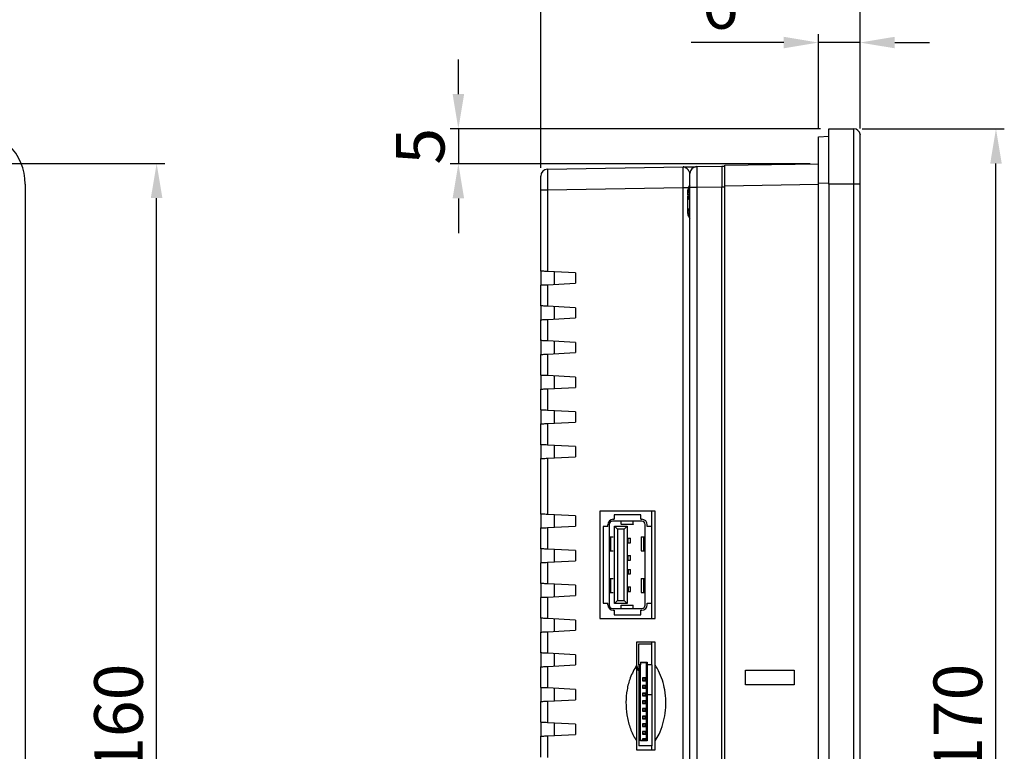
# Model space of a CAD drawing. Extents: x -45 to 798, y -322 to 250.
# Drawn here: x 238 to 380, y -52 to 53 of the extents above; entities that cross this region are included whole.
import ezdxf

# ---------------------------------------------------------------- set-up
doc = ezdxf.new("R2010")
doc.units = 0
doc.header["$LTSCALE"] = 4
doc.header["$PDMODE"] = 2
doc.header["$PDSIZE"] = 3
doc.layers.get('0').update_dxf_attribs({"linetype": 'CONTINUOUS'})
doc.layers.get('DEFPOINTS').update_dxf_attribs({"linetype": 'CONTINUOUS'})
doc.layers.add('3', color=2, linetype='CONTINUOUS')
doc.styles.add('DIMENSION', font='romans.shx')
doc.styles.get("Standard").update_dxf_attribs({"font": 'romans.shx', "bigfont": 'cadsg.shx'})
doc.dimstyles.new('STANDARD$0', dxfattribs={"dimtxt": 2, "dimasz": 1.8, "dimexe": 1, "dimexo": 1, "dimgap": 1, "dimtad": 1, "dimzin": 13, "dimdsep": 46, "dimtxsty": 'Standard', "dimcen": 0.09, "dimadec": 0, "dimazin": 0, "dimtp": 0.3, "dimtfac": 1, "dimtix": 1, "dimtmove": 2, "dimatfit": 3, "dimfxl": 0, "dimtolj": 1, "dimtzin": 13, "dimarcsym": 0})

# ---------------------------------------------------------------- blocks, each defined once
blk = doc.blocks.new('*D538')
at = {"layer": '3', "color": 2, "lineweight": -2, "transparency": 16777216}
for p, q in [((232.24, 32.27), (259.21, 32.27)), ((258.01, -122.73), (258.01, 27.27)), ((232.27, -127.73), (259.21, -127.73))]:
    blk.add_line(p, q, dxfattribs=at)
at = {"layer": '3', "color": 2, "transparency": 16777216}
for points in [[(257.17, 27.27), (258.84, 27.27), (258.01, 32.27)], [(257.17, -122.73), (258.84, -122.73), (258.01, -127.73)]]:
    blk.add_solid(points, dxfattribs=at)
at = {"layer": 'DEFPOINTS', "color": 0, "transparency": 16777216}
for p in [(231.04, 32.27), (258.01, 32.27), (231.07, -127.73)]:
    blk.add_point(p, dxfattribs=at)
at = {"layer": '3', "color": 3, "transparency": 16777216, "insert": (252.51, -47.73), "char_height": 7, "attachment_point": 5, "rotation": 90, "style": 'DIMENSION'}
blk.add_mtext('\\A1;160', dxfattribs=at)
blk = doc.blocks.new('*D539')
at = {"layer": '3', "color": 2, "lineweight": -2, "transparency": 16777216}
for p, q in [((348.33, 49.69), (335, 49.69)), ((353.33, 37.31), (353.33, 50.89)), ((359.33, 49.69), (353.33, 49.69)), ((359.33, 37.31), (359.33, 50.89)), ((364.33, 49.69), (369.33, 49.69))]:
    blk.add_line(p, q, dxfattribs=at)
at = {"layer": '3', "color": 2, "transparency": 16777216}
for points in [[(348.33, 50.52), (348.33, 48.86), (353.33, 49.69)], [(364.33, 50.52), (364.33, 48.86), (359.33, 49.69)]]:
    blk.add_solid(points, dxfattribs=at)
at = {"layer": 'DEFPOINTS', "color": 0, "transparency": 16777216}
for p in [(359.33, 49.69), (353.33, 36.11), (359.33, 36.11)]:
    blk.add_point(p, dxfattribs=at)
at = {"layer": '3', "color": 3, "transparency": 16777216, "insert": (339.17, 55.19), "char_height": 7, "attachment_point": 5, "style": 'DIMENSION'}
blk.add_mtext('\\A1;6', dxfattribs=at)
blk = doc.blocks.new('*D540')
at = {"layer": '3', "color": 2, "lineweight": -2, "transparency": 16777216}
for p, q in [((313.33, 31.64), (313.33, 63.75)), ((318.33, 62.55), (354.33, 62.55)), ((359.33, 37.67), (359.33, 63.75))]:
    blk.add_line(p, q, dxfattribs=at)
at = {"layer": '3', "color": 2, "transparency": 16777216}
for points in [[(318.33, 63.39), (318.33, 61.72), (313.33, 62.55)], [(354.33, 63.39), (354.33, 61.72), (359.33, 62.55)]]:
    blk.add_solid(points, dxfattribs=at)
at = {"layer": 'DEFPOINTS', "color": 0, "transparency": 16777216}
for p in [(359.33, 62.55), (359.33, 36.47), (313.33, 30.44)]:
    blk.add_point(p, dxfattribs=at)
at = {"layer": '3', "color": 3, "transparency": 16777216, "insert": (336.33, 69.66), "char_height": 10, "attachment_point": 5, "style": 'DIMENSION'}
blk.add_mtext('\\A1;{\\fArial|b0|i0|c0|p34;46}', dxfattribs=at)
blk = doc.blocks.new('*D541')
at = {"layer": '3', "color": 2, "lineweight": -2, "transparency": 16777216}
for p, q in [((359.63, 37.26), (380.11, 37.26)), ((378.91, -127.74), (378.91, 32.26)), ((359.63, -132.74), (380.11, -132.74))]:
    blk.add_line(p, q, dxfattribs=at)
at = {"layer": '3', "color": 2, "transparency": 16777216}
for points in [[(378.08, 32.26), (379.74, 32.26), (378.91, 37.26)], [(378.08, -127.74), (379.74, -127.74), (378.91, -132.74)]]:
    blk.add_solid(points, dxfattribs=at)
at = {"layer": 'DEFPOINTS', "color": 0, "transparency": 16777216}
for p in [(358.43, 37.26), (378.91, 37.26), (358.43, -132.74)]:
    blk.add_point(p, dxfattribs=at)
at = {"layer": '3', "color": 3, "transparency": 16777216, "insert": (373.41, -47.74), "char_height": 7, "attachment_point": 5, "rotation": 90, "style": 'DIMENSION'}
blk.add_mtext('\\A1;170', dxfattribs=at)
blk = doc.blocks.new('*D542')
at = {"layer": '3', "color": 2, "lineweight": -2, "transparency": 16777216}
for p, q in [((301.47, 42.26), (301.47, 47.26)), ((353.63, 37.26), (300.27, 37.26)), ((301.47, 37.26), (301.47, 32.24)), ((352.13, 32.24), (300.27, 32.24)), ((301.47, 27.24), (301.47, 22.24))]:
    blk.add_line(p, q, dxfattribs=at)
at = {"layer": '3', "color": 2, "transparency": 16777216}
for points in [[(300.64, 42.26), (302.3, 42.26), (301.47, 37.26)], [(300.64, 27.24), (302.3, 27.24), (301.47, 32.24)]]:
    blk.add_solid(points, dxfattribs=at)
at = {"layer": 'DEFPOINTS', "color": 0, "transparency": 16777216}
for p in [(354.83, 37.26), (301.47, 32.24), (353.33, 32.24)]:
    blk.add_point(p, dxfattribs=at)
at = {"layer": '3', "color": 3, "transparency": 16777216, "insert": (295.97, 34.75), "char_height": 7, "attachment_point": 5, "rotation": 90, "style": 'DIMENSION'}
blk.add_mtext('\\A1;5', dxfattribs=at)

msp = doc.modelspace()

# ---------------------------------------------------------------- linework, layer by layer
for p, q in [((354.834, 37.263), (358.434, 37.263)), ((354.834, 29.263), (354.834, 37.263)), ((358.434, 29.263), (358.434, 37.263)), ((353.334, 36.105), (354.834, 36.184)), ((353.334, 29.365), (353.334, 36.105)), ((359.327, 29.263), (359.327, 36.473)), ((359.327, 36.473), (359.328, 36.461)), ((314.317, 31.435), (333.852, 31.776)), ((335.817, 31.81), (339.434, 31.874)), ((339.434, 31.874), (339.434, 28.874)), ((339.834, 32.001), (353.334, 32.237)), ((339.834, 29.001), (339.834, 32.001)), ((313.334, 28.436), (313.334, 30.435)), ((334.834, 28.811), (334.834, 30.811)), ((239.08, 29.263), (239.08, -124.737)), ((314.317, 28.436), (313.334, 28.436)), ((313.334, 16.753), (313.334, 28.436)), ((333.852, 28.777), (314.317, 28.436)), ((314.317, 28.436), (314.317, 16.701)), ((333.852, -84.771), (333.852, 28.777)), ((334.585, 28.777), (333.852, 28.777)), ((334.534, 28.196), (334.534, 28.463)), ((335.817, 28.811), (334.834, 28.811)), ((334.834, -124.281), (334.834, 28.811)), ((339.434, 28.874), (335.817, 28.811)), ((335.817, 28.811), (335.817, -124.281)), ((339.434, 28.898), (339.834, 28.898)), ((339.434, -124.345), (339.434, 28.874)), ((353.334, 29.237), (339.834, 29.001)), ((339.834, -124.476), (339.834, 29.001)), ((354.834, 29.443), (353.334, 29.365)), ((353.334, -124.787), (353.334, 29.365)), ((354.834, 29.263), (354.834, -124.737)), ((358.434, 29.263), (354.834, 29.263)), ((358.434, -124.737), (358.434, 29.263)), ((359.327, 29.263), (358.434, 29.263)), ((359.327, -124.737), (359.327, 29.263)), ((359.327, 29.263), (359.328, 29.263)), ((359.328, -124.737), (359.328, 29.263)), ((334.676, 28.077), (334.534, 28.196)), ((334.534, 27.732), (334.534, 28.196)), ((334.534, 27.02), (334.534, 27.658)), ((334.534, 25.849), (334.534, 27.02)), ((334.534, 25.083), (334.534, 25.794)), ((334.534, 25.083), (334.753, 25.203)), ((334.534, 25.063), (334.534, 25.082)), ((313.334, 16.753), (313.334, 14.753)), ((318.334, 16.491), (314.317, 16.701)), ((315.334, 14.858), (315.334, 16.648)), ((318.334, 16.491), (318.334, 15.015)), ((313.334, 11.753), (313.334, 14.753)), ((314.317, 14.804), (318.334, 15.015)), ((314.317, 14.804), (314.317, 11.701)), ((313.334, 11.753), (313.334, 9.753)), ((318.334, 11.491), (314.317, 11.701)), ((315.334, 9.858), (315.334, 11.648)), ((318.334, 11.491), (318.334, 10.015)), ((314.317, 9.804), (318.334, 10.015)), ((313.334, 6.753), (313.334, 9.753)), ((314.317, 9.804), (314.317, 6.701)), ((313.334, 6.753), (313.334, 4.753)), ((318.334, 6.491), (314.317, 6.701)), ((315.334, 4.858), (315.334, 6.648)), ((318.334, 6.491), (318.334, 5.015)), ((313.334, 1.753), (313.334, 4.753)), ((314.317, 4.804), (318.334, 5.015)), ((314.317, 4.804), (314.317, 1.701)), ((313.334, 1.753), (313.334, -0.247)), ((318.334, 1.491), (314.317, 1.701)), ((315.334, -0.142), (315.334, 1.648)), ((318.334, 1.491), (318.334, 0.015)), ((314.317, -0.196), (318.334, 0.015)), ((313.334, -3.247), (313.334, -0.247)), ((314.317, -0.196), (314.317, -3.299)), ((313.334, -3.247), (313.334, -5.247)), ((318.334, -3.509), (314.317, -3.299)), ((315.334, -5.142), (315.334, -3.352)), ((318.334, -3.509), (318.334, -4.985)), ((313.334, -8.247), (313.334, -5.247)), ((314.317, -5.196), (318.334, -4.985)), ((314.317, -5.196), (314.317, -8.299)), ((313.334, -8.247), (313.334, -10.247)), ((318.334, -8.509), (314.317, -8.299)), ((315.334, -10.142), (315.334, -8.352)), ((318.334, -8.509), (318.334, -9.985)), ((313.334, -18.247), (313.334, -10.247)), ((314.317, -10.196), (318.334, -9.985)), ((314.317, -10.196), (314.317, -18.299)), ((313.334, -18.247), (313.334, -20.247)), ((318.334, -18.509), (314.317, -18.299)), ((315.334, -20.142), (315.334, -18.352)), ((329.834, -17.813), (321.834, -17.813)), ((321.834, -17.813), (321.834, -33.313)), ((323.909, -18.347), (323.909, -18.997)), ((327.759, -18.347), (323.909, -18.347)), ((327.759, -18.997), (327.759, -18.347)), ((329.334, -20.037), (329.334, -17.813)), ((329.834, -33.313), (329.834, -17.813)), ((318.334, -18.509), (318.334, -19.985)), ((322.984, -20.037), (322.984, -19.797)), ((323.204, -19.747), (323.204, -31.347)), ((327.884, -19.267), (323.684, -19.267)), ((323.784, -18.997), (323.909, -18.997)), ((324.909, -19.716), (324.909, -19.267)), ((324.909, -19.716), (326.659, -19.716)), ((324.909, -19.716), (324.909, -19.742)), ((326.659, -19.716), (326.659, -19.267)), ((326.659, -19.716), (326.659, -19.742)), ((327.759, -18.997), (327.884, -18.997)), ((328.364, -31.347), (328.364, -19.747)), ((328.684, -20.037), (328.684, -19.797)), ((313.334, -23.247), (313.334, -20.247)), ((314.317, -20.196), (318.334, -19.985)), ((314.317, -20.196), (314.317, -23.299)), ((322.334, -20.037), (322.334, -31.057)), ((322.984, -20.037), (322.334, -20.037)), ((323.964, -19.972), (325.764, -19.972)), ((323.964, -19.972), (324.397, -20.405)), ((323.964, -31.122), (323.964, -19.972)), ((324.397, -20.405), (324.397, -30.689)), ((325.331, -20.405), (324.397, -20.405)), ((325.764, -19.972), (325.331, -20.405)), ((325.331, -30.689), (325.331, -20.405)), ((325.764, -19.972), (325.764, -31.122)), ((329.334, -20.037), (328.684, -20.037)), ((329.334, -31.057), (329.334, -20.037)), ((323.204, -21.547), (323.415, -21.547)), ((323.415, -21.547), (323.753, -21.547)), ((323.433, -23.547), (323.433, -21.547)), ((325.764, -21.717), (325.927, -21.717)), ((325.764, -22.377), (325.927, -22.377)), ((325.927, -21.717), (326.284, -21.717)), ((325.927, -22.377), (325.927, -21.717)), ((325.927, -22.377), (326.284, -22.377)), ((326.284, -22.377), (326.284, -21.717)), ((327.815, -21.547), (327.815, -23.547)), ((327.815, -21.547), (328.153, -21.547)), ((328.153, -21.547), (328.153, -23.547)), ((328.153, -21.547), (328.364, -21.547)), ((313.334, -23.247), (313.334, -25.247)), ((318.334, -23.509), (314.317, -23.299)), ((315.334, -25.142), (315.334, -23.352)), ((318.334, -23.509), (318.334, -24.985)), ((323.204, -23.547), (323.415, -23.547)), ((323.415, -23.547), (323.753, -23.547)), ((327.815, -23.547), (328.153, -23.547)), ((328.153, -23.547), (328.364, -23.547)), ((313.334, -28.247), (313.334, -25.247)), ((314.317, -25.196), (318.334, -24.985)), ((314.317, -25.196), (314.317, -28.299)), ((325.764, -24.217), (325.927, -24.217)), ((325.764, -24.877), (325.927, -24.877)), ((325.927, -24.877), (325.927, -24.217)), ((325.927, -24.217), (326.284, -24.217)), ((325.927, -24.877), (326.284, -24.877)), ((326.284, -24.877), (326.284, -24.217)), ((325.764, -26.217), (325.927, -26.217)), ((325.764, -26.877), (325.927, -26.877)), ((325.927, -26.217), (325.927, -26.877)), ((325.927, -26.217), (326.284, -26.217)), ((325.927, -26.877), (326.284, -26.877)), ((326.284, -26.877), (326.284, -26.217)), ((313.334, -28.247), (313.334, -30.247)), ((318.334, -28.509), (314.317, -28.299)), ((315.334, -30.142), (315.334, -28.352)), ((323.204, -27.547), (323.415, -27.547)), ((323.415, -27.547), (323.753, -27.547)), ((323.433, -29.547), (323.433, -27.547)), ((327.815, -27.547), (327.815, -29.547)), ((327.815, -27.547), (328.153, -27.547)), ((328.153, -27.547), (328.153, -29.547)), ((328.153, -27.547), (328.364, -27.547)), ((318.334, -28.509), (318.334, -29.985)), ((323.204, -29.547), (323.415, -29.547)), ((323.415, -29.547), (323.753, -29.547)), ((325.764, -28.717), (325.927, -28.717)), ((325.764, -29.377), (325.927, -29.377)), ((325.927, -28.717), (325.927, -29.377)), ((325.927, -28.717), (326.284, -28.717)), ((325.927, -29.377), (326.284, -29.377)), ((326.284, -29.377), (326.284, -28.717)), ((327.815, -29.547), (328.153, -29.547)), ((328.153, -29.547), (328.364, -29.547)), ((313.334, -33.247), (313.334, -30.247)), ((314.317, -30.196), (318.334, -29.985)), ((314.317, -30.196), (314.317, -33.299)), ((322.334, -31.057), (322.984, -31.057)), ((322.984, -31.297), (322.984, -31.057)), ((324.397, -30.689), (323.964, -31.122)), ((325.764, -31.122), (323.964, -31.122)), ((324.397, -30.689), (325.331, -30.689)), ((325.331, -30.689), (325.764, -31.122)), ((328.684, -31.057), (329.334, -31.057)), ((328.684, -31.297), (328.684, -31.057)), ((329.334, -33.313), (329.334, -31.057)), ((323.684, -31.827), (327.884, -31.827)), ((323.784, -32.097), (323.909, -32.097)), ((323.909, -32.097), (323.909, -32.747)), ((324.909, -31.378), (324.909, -31.352)), ((324.909, -31.827), (324.909, -31.378)), ((324.909, -31.378), (326.659, -31.378)), ((326.659, -31.378), (326.659, -31.352)), ((326.659, -31.827), (326.659, -31.378)), ((327.759, -32.097), (327.884, -32.097)), ((327.759, -32.747), (327.759, -32.097)), ((313.334, -33.247), (313.334, -35.247)), ((318.334, -33.509), (314.317, -33.299)), ((315.334, -35.142), (315.334, -33.352)), ((318.334, -33.509), (318.334, -34.985)), ((321.834, -33.313), (329.834, -33.313)), ((323.909, -32.747), (327.759, -32.747)), ((313.334, -38.247), (313.334, -35.247)), ((314.317, -35.196), (318.334, -34.985)), ((314.317, -35.196), (314.317, -38.299)), ((329.834, -36.713), (327.134, -36.713)), ((327.134, -36.713), (327.134, -40.029)), ((329.334, -36.947), (329.334, -36.713)), ((329.834, -40.029), (329.834, -36.713)), ((313.334, -38.247), (313.334, -40.247)), ((327.484, -36.947), (329.334, -36.947)), ((327.484, -39.947), (327.484, -36.947)), ((329.334, -39.947), (329.334, -36.947)), ((318.334, -38.509), (314.317, -38.299)), ((315.334, -40.142), (315.334, -38.352)), ((318.334, -38.509), (318.334, -39.985)), ((327.684, -39.597), (327.684, -39.947)), ((327.684, -39.597), (328.684, -39.597)), ((328.584, -39.697), (327.684, -39.697)), ((328.584, -39.697), (328.684, -39.597)), ((328.584, -39.931), (328.584, -39.697)), ((328.684, -39.597), (328.684, -39.947)), ((313.334, -43.247), (313.334, -40.247)), ((314.317, -40.196), (318.334, -39.985)), ((314.317, -40.196), (314.317, -43.299)), ((327.134, -40.037), (327.334, -40.646)), ((327.334, -40.747), (327.334, -40.646)), ((327.334, -40.747), (327.484, -40.747)), ((327.684, -39.947), (327.484, -39.947)), ((327.484, -39.947), (327.484, -44.297)), ((327.684, -44.297), (327.684, -39.947)), ((328.584, -39.931), (328.684, -39.947)), ((328.584, -44.297), (328.584, -39.931)), ((329.334, -39.947), (328.684, -39.947)), ((328.684, -39.947), (328.684, -44.297)), ((329.334, -39.947), (329.334, -44.297)), ((342.834, -40.737), (349.834, -40.737)), ((342.834, -42.837), (342.834, -40.737)), ((349.834, -40.737), (349.834, -42.837)), ((327.984, -41.847), (327.984, -42.247)), ((328.584, -41.847), (327.984, -41.847)), ((327.984, -42.247), (328.584, -42.247)), ((328.384, -41.886), (328.184, -41.886)), ((328.184, -42.186), (328.384, -42.186)), ((328.584, -41.886), (328.384, -41.886)), ((328.384, -42.186), (328.384, -41.886)), ((328.384, -42.186), (328.584, -42.186)), ((313.334, -43.247), (313.334, -45.247)), ((318.334, -43.509), (314.317, -43.299)), ((315.334, -45.142), (315.334, -43.352)), ((318.334, -43.509), (318.334, -44.985)), ((328.584, -42.947), (327.984, -42.947)), ((327.984, -42.947), (327.984, -43.347)), ((327.984, -43.347), (328.584, -43.347)), ((328.384, -42.986), (328.184, -42.986)), ((328.184, -43.286), (328.384, -43.286)), ((328.584, -42.986), (328.384, -42.986)), ((328.384, -43.286), (328.384, -42.986)), ((328.384, -43.286), (328.584, -43.286)), ((349.834, -42.837), (342.834, -42.837)), ((313.334, -48.247), (313.334, -45.247)), ((314.317, -45.196), (318.334, -44.985)), ((314.317, -45.196), (314.317, -48.299)), ((327.484, -44.297), (327.484, -51.647)), ((327.684, -44.297), (327.484, -44.297)), ((327.684, -50.897), (327.684, -44.297)), ((327.984, -44.047), (327.984, -44.447)), ((328.584, -44.047), (327.984, -44.047)), ((327.984, -44.447), (328.584, -44.447)), ((327.984, -45.147), (327.984, -45.547)), ((328.584, -45.147), (327.984, -45.147)), ((328.384, -44.086), (328.184, -44.086)), ((328.184, -44.386), (328.384, -44.386)), ((328.384, -45.186), (328.184, -45.186)), ((328.584, -44.086), (328.384, -44.086)), ((328.384, -44.386), (328.384, -44.086)), ((328.384, -44.386), (328.584, -44.386)), ((328.584, -45.186), (328.384, -45.186)), ((328.384, -45.486), (328.384, -45.186)), ((328.584, -44.297), (328.684, -44.297)), ((328.584, -50.797), (328.584, -44.297)), ((329.334, -44.297), (328.684, -44.297)), ((328.684, -44.297), (328.684, -50.897)), ((329.334, -44.297), (329.334, -51.647)), ((327.984, -45.547), (328.584, -45.547)), ((327.984, -46.247), (327.984, -46.647)), ((328.584, -46.247), (327.984, -46.247)), ((327.984, -46.647), (328.584, -46.647)), ((328.184, -45.486), (328.384, -45.486)), ((328.384, -46.286), (328.184, -46.286)), ((328.184, -46.586), (328.384, -46.586)), ((328.384, -45.486), (328.584, -45.486)), ((328.584, -46.286), (328.384, -46.286)), ((328.384, -46.586), (328.384, -46.286)), ((328.384, -46.586), (328.584, -46.586)), ((327.984, -47.347), (327.984, -47.747)), ((328.584, -47.347), (327.984, -47.347)), ((327.984, -47.747), (328.584, -47.747)), ((328.384, -47.386), (328.184, -47.386)), ((328.184, -47.686), (328.384, -47.686)), ((328.584, -47.386), (328.384, -47.386)), ((328.384, -47.686), (328.384, -47.386)), ((328.384, -47.686), (328.584, -47.686)), ((313.334, -48.247), (313.334, -50.247)), ((318.334, -48.509), (314.317, -48.299)), ((315.334, -50.142), (315.334, -48.352)), ((318.334, -48.509), (318.334, -49.985)), ((327.984, -48.447), (327.984, -48.847)), ((328.584, -48.447), (327.984, -48.447)), ((327.984, -48.847), (328.584, -48.847)), ((327.984, -49.547), (327.984, -49.947)), ((328.584, -49.547), (327.984, -49.547)), ((328.384, -48.486), (328.184, -48.486)), ((328.184, -48.786), (328.384, -48.786)), ((328.384, -49.586), (328.184, -49.586)), ((328.584, -48.486), (328.384, -48.486)), ((328.384, -48.786), (328.384, -48.486)), ((328.384, -48.786), (328.584, -48.786)), ((328.584, -49.586), (328.384, -49.586)), ((328.384, -49.886), (328.384, -49.586)), ((313.334, -53.247), (313.334, -50.247)), ((314.317, -50.196), (318.334, -49.985)), ((314.317, -50.196), (314.317, -53.299)), ((327.134, -50.896), (327.134, -52.213)), ((327.684, -50.797), (328.584, -50.797)), ((328.684, -50.897), (327.684, -50.897)), ((327.984, -49.947), (328.584, -49.947)), ((327.984, -50.647), (327.984, -50.897)), ((328.584, -50.647), (327.984, -50.647)), ((328.184, -49.886), (328.384, -49.886)), ((328.384, -50.686), (328.184, -50.686)), ((328.384, -49.886), (328.584, -49.886)), ((328.584, -50.686), (328.384, -50.686)), ((328.384, -50.797), (328.384, -50.686)), ((328.384, -50.797), (328.384, -50.897)), ((328.584, -50.797), (328.584, -50.897)), ((328.584, -50.797), (328.684, -50.897)), ((329.834, -52.213), (329.834, -50.896)), ((313.334, -51.594), (313.322, -51.594)), ((313.334, -51.936), (313.322, -51.936)), ((313.334, -52.085), (313.322, -52.085)), ((313.334, -52.085), (313.322, -52.085)), ((313.334, -52.085), (313.322, -52.085)), ((313.334, -52.087), (313.322, -52.087)), ((327.134, -52.213), (329.834, -52.213)), ((329.334, -51.647), (327.484, -51.647)), ((329.334, -52.213), (329.334, -51.647))]:
    msp.add_line(p, q)
at = {"flags": 128}
for points in [[(339.434, 31.874), (339.456, 31.874), (339.52, 31.875), (339.625, 31.877), (339.765, 31.879), (339.834, 31.881)], [(314.317, 16.701), (314.124, 16.712), (313.939, 16.721), (313.769, 16.73), (313.621, 16.738), (313.499, 16.744), (313.409, 16.749), (313.353, 16.752), (313.334, 16.753)], [(313.334, 14.753), (313.353, 14.754), (313.409, 14.757), (313.499, 14.762), (313.621, 14.768), (313.769, 14.776), (313.939, 14.785), (314.124, 14.794), (314.317, 14.804)], [(314.317, 11.701), (314.124, 11.712), (313.939, 11.721), (313.769, 11.73), (313.621, 11.738), (313.499, 11.744), (313.409, 11.749), (313.353, 11.752), (313.334, 11.753)], [(313.334, 9.753), (313.353, 9.754), (313.409, 9.757), (313.499, 9.762), (313.621, 9.768), (313.769, 9.776), (313.939, 9.785), (314.124, 9.794), (314.317, 9.804)], [(314.317, 6.701), (314.124, 6.712), (313.939, 6.721), (313.769, 6.73), (313.621, 6.738), (313.499, 6.744), (313.409, 6.749), (313.353, 6.752), (313.334, 6.753)], [(313.334, 4.753), (313.353, 4.754), (313.409, 4.757), (313.499, 4.762), (313.621, 4.768), (313.769, 4.776), (313.939, 4.785), (314.124, 4.794), (314.317, 4.804)], [(314.317, 1.701), (314.124, 1.712), (313.939, 1.721), (313.769, 1.73), (313.621, 1.738), (313.499, 1.744), (313.409, 1.749), (313.353, 1.752), (313.334, 1.753)], [(313.334, -0.247), (313.353, -0.246), (313.409, -0.243), (313.499, -0.238), (313.621, -0.232), (313.769, -0.224), (313.939, -0.215), (314.124, -0.206), (314.317, -0.196)], [(314.317, -3.299), (314.124, -3.288), (313.939, -3.279), (313.769, -3.27), (313.621, -3.262), (313.499, -3.256), (313.409, -3.251), (313.353, -3.248), (313.334, -3.247)], [(313.334, -5.247), (313.353, -5.246), (313.409, -5.243), (313.499, -5.238), (313.621, -5.232), (313.769, -5.224), (313.939, -5.215), (314.124, -5.206), (314.317, -5.196)], [(314.317, -8.299), (314.124, -8.288), (313.939, -8.279), (313.769, -8.27), (313.621, -8.262), (313.499, -8.256), (313.409, -8.251), (313.353, -8.248), (313.334, -8.247)], [(313.334, -10.247), (313.353, -10.246), (313.409, -10.243), (313.499, -10.238), (313.621, -10.232), (313.769, -10.224), (313.939, -10.215), (314.124, -10.206), (314.317, -10.196)], [(314.317, -18.299), (314.124, -18.288), (313.939, -18.279), (313.769, -18.27), (313.621, -18.262), (313.499, -18.256), (313.409, -18.251), (313.353, -18.248), (313.334, -18.247)], [(313.334, -20.247), (313.353, -20.246), (313.409, -20.243), (313.499, -20.238), (313.621, -20.232), (313.769, -20.224), (313.939, -20.215), (314.124, -20.206), (314.317, -20.196)], [(314.317, -23.299), (314.124, -23.288), (313.939, -23.279), (313.769, -23.27), (313.621, -23.262), (313.499, -23.256), (313.409, -23.251), (313.353, -23.248), (313.334, -23.247)], [(313.334, -25.247), (313.353, -25.246), (313.409, -25.243), (313.499, -25.238), (313.621, -25.232), (313.769, -25.224), (313.939, -25.215), (314.124, -25.206), (314.317, -25.196)], [(314.317, -28.299), (314.124, -28.288), (313.939, -28.279), (313.769, -28.27), (313.621, -28.262), (313.499, -28.256), (313.409, -28.251), (313.353, -28.248), (313.334, -28.247)], [(313.334, -30.247), (313.353, -30.246), (313.409, -30.243), (313.499, -30.238), (313.621, -30.232), (313.769, -30.224), (313.939, -30.215), (314.124, -30.206), (314.317, -30.196)], [(314.317, -33.299), (314.124, -33.288), (313.939, -33.279), (313.769, -33.27), (313.621, -33.262), (313.499, -33.256), (313.409, -33.251), (313.353, -33.248), (313.334, -33.247)], [(313.334, -35.247), (313.353, -35.246), (313.409, -35.243), (313.499, -35.238), (313.621, -35.232), (313.769, -35.224), (313.939, -35.215), (314.124, -35.206), (314.317, -35.196)], [(314.317, -38.299), (314.124, -38.288), (313.939, -38.279), (313.769, -38.27), (313.621, -38.262), (313.499, -38.256), (313.409, -38.251), (313.353, -38.248), (313.334, -38.247)], [(313.334, -40.247), (313.353, -40.246), (313.409, -40.243), (313.499, -40.238), (313.621, -40.232), (313.769, -40.224), (313.939, -40.215), (314.124, -40.206), (314.317, -40.196)], [(314.317, -43.299), (314.124, -43.288), (313.939, -43.279), (313.769, -43.27), (313.621, -43.262), (313.499, -43.256), (313.409, -43.251), (313.353, -43.248), (313.334, -43.247)], [(313.334, -45.247), (313.353, -45.246), (313.409, -45.243), (313.499, -45.238), (313.621, -45.232), (313.769, -45.224), (313.939, -45.215), (314.124, -45.206), (314.317, -45.196)], [(314.317, -48.299), (314.124, -48.288), (313.939, -48.279), (313.769, -48.27), (313.621, -48.262), (313.499, -48.256), (313.409, -48.251), (313.353, -48.248), (313.334, -48.247)], [(313.334, -50.247), (313.353, -50.246), (313.409, -50.243), (313.499, -50.238), (313.621, -50.232), (313.769, -50.224), (313.939, -50.215), (314.124, -50.206), (314.317, -50.196)]]:
    msp.add_lwpolyline(points, dxfattribs=at)
for centre, radius, start, end in [((231.08, 29.263), 8, 0, 90), ((358.434, 36.363), 0.9, 7.04826, 90), ((314.334, 30.435), 1, 91, 180), ((335.834, 30.811), 1, 91, 180), ((335.534, 28.463), 1, 134.427, 180), ((335.534, 25.063), 1, 180, 225.573), ((323.784, -19.797), 0.8, 90, 180), ((323.684, -19.747), 0.48, 90, 180), ((327.884, -19.797), 0.8, 0, 90), ((327.884, -19.747), 0.48, 0, 90), ((323.784, -31.297), 0.8, 180, 270), ((323.684, -31.347), 0.48, 180, 270), ((327.884, -31.297), 0.8, 270, 0), ((327.884, -31.347), 0.48, 270, 0), ((328.184, -42.036), 0.15, 90, 270), ((328.184, -43.136), 0.15, 90, 270), ((328.184, -44.236), 0.15, 90, 270), ((328.184, -45.336), 0.15, 90, 270), ((328.184, -46.436), 0.15, 90, 270), ((328.184, -47.536), 0.15, 90, 270), ((328.184, -48.636), 0.15, 90, 270), ((328.184, -49.736), 0.15, 90, 270), ((328.184, -50.836), 0.15, 90, 203.98909), ((328.184, -50.836), 0.15, 336.01091, 15.07623)]:
    msp.add_arc(centre, radius, start, end)
for centre, major_axis, ratio, start_param, end_param in [((314.334, 28.435), (-0.017, 3), 0.0058158, 0.0000677, 1.5705594), ((333.834, 28.775), (0.017, 3.001), 0.0058134, 4.7128289, 6.2833206), ((335.834, 28.81), (-0.017, 3), 0.0058158, 0.0000677, 1.5705594)]:
    msp.add_ellipse(centre, major_axis=major_axis, ratio=ratio, start_param=start_param, end_param=end_param)
for points, knots in [([(333.852, 31.776), (333.854, 31.776), (333.956, 31.778), (334.346, 31.785), (335.027, 31.797), (335.687, 31.808), (335.778, 31.81), (335.817, 31.81)], [0, 0, 0, 0, 0.0022007, 0.1073166, 0.4065976, 0.7501555, 1, 1, 1, 1]), ([(334.834, 30.811), (334.812, 30.896), (334.752, 31.126), (334.4, 31.534), (334.09, 31.751), (333.904, 31.777), (333.853, 31.776), (333.852, 31.776)], [0, 0, 0, 0, 0.1969726, 0.5281749, 0.8701947, 0.9970104, 1, 1, 1, 1]), ([(334.534, 28.196), (334.542, 28.261), (334.557, 28.394), (334.663, 28.501), (334.718, 28.555)], [0, 0, 0, 0, 0.4908137, 1, 1, 1, 1]), ([(334.718, 28.555), (334.678, 28.347), (334.599, 27.932), (334.678, 27.53), (334.718, 27.329)], [0, 0, 0, 0, 0.5004562, 1, 1, 1, 1]), ([(334.718, 27.329), (334.663, 27.278), (334.557, 27.178), (334.542, 27.075), (334.534, 27.024)], [0, 0, 0, 0, 0.5097783, 1, 1, 1, 1]), ([(334.534, 25.849), (334.542, 25.765), (334.557, 25.594), (334.663, 25.437), (334.718, 25.358)], [0, 0, 0, 0, 0.490819, 1, 1, 1, 1]), ([(334.718, 24.557), (334.663, 24.639), (334.557, 24.799), (334.542, 24.99), (334.534, 25.083)], [0, 0, 0, 0, 0.5097838, 1, 1, 1, 1]), ([(334.718, 25.358), (334.678, 25.229), (334.599, 24.972), (334.678, 24.695), (334.718, 24.557)], [0, 0, 0, 0, 0.5004548, 1, 1, 1, 1]), ([(327.134, -40.029), (326.8, -40.622), (326.171, -41.737), (325.731, -43.572), (325.563, -45.366), (325.694, -47.177), (326.123, -48.941), (326.652, -50.183), (327.062, -50.789), (327.134, -50.896)], [0, 0, 0, 0, 0.1778036, 0.334281, 0.4908416, 0.6495626, 0.8082112, 0.9661399, 1, 1, 1, 1]), ([(327.134, -40.029), (327.134, -40.588), (327.134, -41.718), (327.134, -43.514), (327.134, -45.355), (327.134, -47.219), (327.134, -49.099), (327.134, -50.292), (327.134, -50.896)], [0, 0, 0, 0, 0.1619574, 0.3274311, 0.489344, 0.6547317, 0.8253703, 1, 1, 1, 1]), ([(329.834, -50.896), (329.834, -50.339), (329.834, -49.211), (329.834, -47.414), (329.834, -45.572), (329.834, -43.707), (329.834, -41.824), (329.834, -40.632), (329.834, -40.029)], [0, 0, 0, 0, 0.1618384, 0.3273941, 0.4891583, 0.6544638, 0.8251486, 1, 1, 1, 1]), ([(329.834, -50.896), (330.023, -50.593), (330.492, -49.84), (330.971, -48.496), (331.303, -46.909), (331.395, -45.257), (331.245, -43.654), (330.889, -42.161), (330.418, -40.98), (330.02, -40.29), (329.841, -40.04), (329.834, -40.029)], [0, 0, 0, 0, 0.0934399, 0.2322303, 0.3711969, 0.5178571, 0.6645137, 0.7919808, 0.9192839, 0.9966338, 1, 1, 1, 1]), ([(328.103, -50.797), (328.1, -50.81), (328.094, -50.836), (328.1, -50.872), (328.111, -50.891), (328.115, -50.897)], [0, 0, 0, 0, 0.3796314, 0.7830458, 1, 1, 1, 1])]:
    msp.add_open_spline(points, degree=3, knots=knots)

# ---------------------------------------------------------------- dimensions: what is measured, and where the dimension line sits
at = {"layer": '3'}
dim = msp.add_linear_dim(base=(359.327, 62.555), p1=(313.334, 30.435), p2=(359.327, 36.473), text='{\\fArial|b0|i0|c0|p34;<>}', dimstyle='STANDARD$0', override={"dimtxt": 10, "dimasz": 5, "dimexe": 1.2, "dimexo": 1.2, "dimgap": 2, "dimdec": 1, "dimzin": 8, "dimtxsty": 'DIMENSION', "dimcen": 0, "dimclrd": 2, "dimclre": 2, "dimclrt": 3, "dimatfit": 0, "dimtzin": 8}, dxfattribs=at)
dim.commit()
dim.dimension.update_dxf_attribs({"geometry": '*D540', "text_midpoint": (336.331, 69.66)})
dim = msp.add_linear_dim(base=(359.327, 49.691), p1=(353.334, 36.105), p2=(359.327, 36.105), dimstyle='STANDARD$0', override={"dimtxt": 7, "dimasz": 5, "dimexe": 1.2, "dimexo": 1.2, "dimgap": 2, "dimdec": 1, "dimzin": 8, "dimtxsty": 'DIMENSION', "dimcen": 0, "dimclrd": 2, "dimclre": 2, "dimclrt": 3, "dimtmove": 0, "dimatfit": 0, "dimtzin": 8}, dxfattribs=at)
dim.commit()
dim.dimension.update_dxf_attribs({"geometry": '*D539', "text_midpoint": (339.167, 49.691), "dimtype": 160})
for base, p1, p2, override, picture, middle in [((301.471, 32.237), (354.834, 37.263), (353.334, 32.237), {"dimtxt": 7, "dimasz": 5, "dimexe": 1.2, "dimexo": 1.2, "dimgap": 2, "dimdec": 1, "dimzin": 8, "dimtxsty": 'DIMENSION', "dimcen": 0, "dimclrd": 2, "dimclre": 2, "dimclrt": 3, "dimatfit": 0, "dimtzin": 8}, '*D542', (295.971, 34.75)), ((378.909, 37.263), (358.434, -132.737), (358.434, 37.263), {"dimtxt": 7, "dimasz": 5, "dimexe": 1.2, "dimexo": 1.2, "dimgap": 2, "dimzin": 8, "dimtxsty": 'DIMENSION', "dimcen": 0, "dimclrd": 2, "dimclre": 2, "dimclrt": 3, "dimatfit": 0, "dimtzin": 8}, '*D541', (373.409, -47.737)), ((258.006, 32.273), (231.07, -127.727), (231.038, 32.273), {"dimtxt": 7, "dimasz": 5, "dimexe": 1.2, "dimexo": 1.2, "dimgap": 2, "dimzin": 8, "dimtxsty": 'DIMENSION', "dimcen": 0, "dimclrd": 2, "dimclre": 2, "dimclrt": 3, "dimatfit": 0, "dimtzin": 8}, '*D538', (252.506, -47.727))]:
    dim = msp.add_linear_dim(base=base, p1=p1, p2=p2, angle=90, dimstyle='STANDARD$0', override=override, dxfattribs=at)
    dim.commit()
    dim.dimension.update_dxf_attribs({"geometry": picture, "text_midpoint": middle})

doc.saveas('drawing.dxf')
